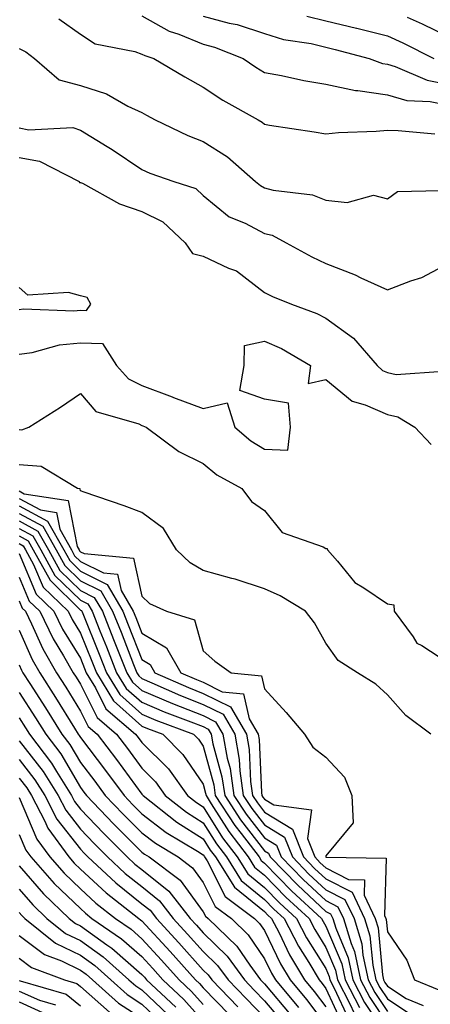
# Model space of a CAD drawing. Units: inches. Extents: x 992243 to 994883, y 7255658 to 7258298.
# Drawn here: x 994038 to 994105, y 7257588 to 7257748 of the extents above; entities that cross this region are included whole.
import ezdxf

# ---------------------------------------------------------------- set-up
doc = ezdxf.new("R2010")
doc.units = ezdxf.units.IN
doc.header["$MEASUREMENT"] = 0
doc.layers.add('Contour_99227255', color=7, linetype='Continuous', true_color=0x497d29)

msp = doc.modelspace()

# ---------------------------------------------------------------- linework, layer by layer
at = {"layer": 'Contour_99227255'}
for points in [[(994044.52, 7257748.39, 3100), (994048.05, 7257745.89, 3100), (994050.47, 7257744.34, 3100), (994056.89, 7257743.08, 3100), (994058.05, 7257742.65, 3100), (994058.52, 7257742.39, 3100), (994059.98, 7257741.92, 3100), (994065.05, 7257738.92, 3100), (994068.05, 7257737.28, 3100), (994071.26, 7257735.13, 3100), (994077.02, 7257731.92, 3100), (994077.67, 7257731.54, 3100), (994078.05, 7257731.22, 3100), (994078.87, 7257731.1, 3100), (994086.1, 7257729.97, 3100), (994088.05, 7257729.68, 3100), (994090.07, 7257729.9, 3100), (994096.21, 7257730.08, 3100), (994098.05, 7257730.25, 3100), (994099.79, 7257730.18, 3100), (994105.79, 7257729.66, 3100)], [(994058.05, 7257748.87, 3101), (994062.51, 7257746.38, 3101), (994064.09, 7257745.88, 3101), (994068.05, 7257744.24, 3101), (994069.89, 7257743.76, 3101), (994074.57, 7257741.92, 3101), (994076.63, 7257740.5, 3101), (994078.05, 7257739.67, 3101), (994080.8, 7257739.17, 3101), (994084.45, 7257738.32, 3101), (994088.05, 7257737.73, 3101), (994092.84, 7257736.71, 3101), (994093.26, 7257736.71, 3101), (994098.05, 7257736.02, 3101), (994101.21, 7257735.08, 3101), (994105.03, 7257734.94, 3101), (994108.05, 7257734.34, 3101)], [(994068.05, 7257748.83, 3102), (994072.27, 7257747.7, 3102), (994073.57, 7257747.44, 3102), (994078.05, 7257745.98, 3102), (994081.15, 7257745.02, 3102), (994085.61, 7257744.36, 3102), (994088.05, 7257743.78, 3102), (994089.54, 7257743.41, 3102), (994095.09, 7257741.92, 3102), (994097.26, 7257741.13, 3102), (994098.05, 7257741.02, 3102), (994099.33, 7257740.64, 3102), (994104.51, 7257738.38, 3102), (994108.05, 7257737.69, 3102)], [(994084.95, 7257748.82, 3103), (994088.05, 7257748.08, 3103), (994093.02, 7257746.89, 3103), (994093.09, 7257746.88, 3103), (994098.05, 7257745.64, 3103), (994100.59, 7257744.46, 3103), (994105.62, 7257741.92, 3103)], [(994101.29, 7257748.68, 3104), (994103.72, 7257747.59, 3104), (994108.05, 7257745.47, 3104)], [(994038.05, 7257743.56, 3099), (994039.14, 7257743.01, 3099), (994040.59, 7257741.92, 3099), (994044.58, 7257738.45, 3099), (994048.05, 7257737.52, 3099), (994052.28, 7257736.15, 3099), (994055.78, 7257734.19, 3099), (994058.05, 7257733.13, 3099), (994058.82, 7257732.69, 3099), (994060.25, 7257731.92, 3099), (994065.53, 7257729.4, 3099), (994068.05, 7257728.43, 3099), (994072.03, 7257725.9, 3099), (994076.58, 7257721.92, 3099), (994077.37, 7257721.24, 3099), (994078.05, 7257720.88, 3099), (994079.46, 7257720.51, 3099), (994085.88, 7257719.75, 3099), (994088.05, 7257718.87, 3099), (994091.48, 7257718.49, 3099), (994095.81, 7257719.68, 3099), (994098.05, 7257719.07, 3099), (994099.68, 7257720.29, 3099), (994106.57, 7257720.44, 3099)], [(994038.05, 7257730.63, 3098), (994039.63, 7257730.34, 3098), (994046.81, 7257730.68, 3098), (994048.05, 7257730.28, 3098), (994052.39, 7257727.58, 3098), (994053.22, 7257727.09, 3098), (994058.05, 7257723.83, 3098), (994059.38, 7257723.25, 3098), (994063.24, 7257721.92, 3098), (994066.87, 7257720.74, 3098), (994068.05, 7257719.64, 3098), (994072.29, 7257716.16, 3098), (994074.86, 7257715.11, 3098), (994078.05, 7257713.46, 3098), (994079.27, 7257713.14, 3098), (994081.58, 7257711.92, 3098), (994085.74, 7257709.61, 3098), (994088.05, 7257708.56, 3098), (994092.82, 7257706.69, 3098), (994093.74, 7257706.23, 3098), (994098.05, 7257704.26, 3098), (994101.88, 7257705.75, 3098), (994103.69, 7257706.28, 3098), (994108.05, 7257708.59, 3098)], [(994038.05, 7257725.83, 3097), (994041.36, 7257725.23, 3097), (994047.82, 7257721.92, 3097), (994047.88, 7257721.75, 3097), (994048.05, 7257721.75, 3097), (994048.36, 7257721.61, 3097), (994054.39, 7257718.26, 3097), (994058.05, 7257717, 3097), (994061.47, 7257715.34, 3097), (994065.09, 7257711.92, 3097), (994066.33, 7257710.2, 3097), (994068.05, 7257709.75, 3097), (994072.16, 7257707.81, 3097), (994073.48, 7257707.35, 3097), (994078.05, 7257703.84, 3097), (994079.32, 7257703.19, 3097), (994082.41, 7257701.92, 3097), (994086.56, 7257700.43, 3097), (994088.05, 7257699.63, 3097), (994092.55, 7257696.42, 3097), (994096.38, 7257691.92, 3097), (994097.27, 7257691.14, 3097), (994098.05, 7257690.79, 3097), (994099.47, 7257690.5, 3097), (994107.15, 7257691.02, 3097)], [(994038.05, 7257701.06, 3097), (994038.8, 7257701.17, 3097), (994046.97, 7257700.84, 3097), (994048.05, 7257700.95, 3097), (994049.05, 7257700.92, 3097), (994049.74, 7257701.92, 3097), (994049.12, 7257702.99, 3097), (994048.05, 7257703.3, 3097), (994046.12, 7257703.85, 3097), (994039.5, 7257703.37, 3097), (994038.05, 7257704.63, 3097)], [(994038.05, 7257693.77, 3096), (994040.2, 7257694.07, 3096), (994044.66, 7257695.31, 3096), (994048.05, 7257695.65, 3096), (994051.67, 7257695.54, 3096), (994053.93, 7257691.92, 3096), (994055.89, 7257689.76, 3096), (994058.05, 7257688.7, 3096), (994062.98, 7257686.85, 3096), (994063.21, 7257686.76, 3096), (994068.05, 7257684.97, 3096), (994071.98, 7257685.85, 3096), (994073.2, 7257681.92, 3096), (994075.79, 7257679.66, 3096), (994078.05, 7257678.3, 3096), (994081.83, 7257678.14, 3096), (994082.28, 7257681.92, 3096), (994081.93, 7257685.8, 3096), (994078.05, 7257686.47, 3096), (994074.03, 7257687.9, 3096), (994074.74, 7257691.92, 3096), (994074.76, 7257695.21, 3096), (994078.05, 7257695.89, 3096), (994080.83, 7257694.7, 3096), (994085.55, 7257691.92, 3096), (994085.15, 7257689.02, 3096), (994088.05, 7257689.65, 3096), (994092.29, 7257686.16, 3096), (994094.41, 7257685.56, 3096), (994098.05, 7257683.94, 3096), (994099.73, 7257683.6, 3096), (994102.5, 7257681.92, 3096), (994105.21, 7257679.08, 3096)], [(994038.05, 7257681.53, 3095), (994038.48, 7257681.49, 3095), (994039.67, 7257681.92, 3095), (994044.79, 7257685.18, 3095), (994048.05, 7257687.38, 3095), (994050.57, 7257684.44, 3095), (994057.54, 7257682.43, 3095), (994058.05, 7257682.18, 3095), (994058.24, 7257682.11, 3095), (994058.75, 7257681.92, 3095), (994064.09, 7257677.96, 3095), (994068.05, 7257675.99, 3095), (994070.26, 7257674.13, 3095), (994074.32, 7257671.92, 3095), (994075.92, 7257669.79, 3095), (994078.05, 7257668.36, 3095), (994080.9, 7257664.77, 3095), (994087.57, 7257662.4, 3095), (994088.05, 7257662.14, 3095), (994088.26, 7257662.13, 3095), (994088.29, 7257661.92, 3095), (994089.9, 7257660.07, 3095), (994092.75, 7257656.62, 3095), (994094.21, 7257655.76, 3095), (994098.05, 7257653.16, 3095), (994099.11, 7257652.98, 3095), (994099.15, 7257651.92, 3095), (994102.23, 7257647.74, 3095), (994102.85, 7257646.72, 3095), (994103.64, 7257646.33, 3095), (994108.05, 7257643.48, 3095)], [(994105.11, 7257631.92, 3094), (994101.08, 7257634.95, 3094), (994098.05, 7257638.35, 3094), (994096.17, 7257640.05, 3094), (994093.19, 7257641.92, 3094), (994090.04, 7257643.91, 3094), (994088.05, 7257646.74, 3094), (994086.17, 7257650.05, 3094), (994084.72, 7257651.92, 3094), (994080.56, 7257654.43, 3094), (994078.05, 7257655.57, 3094), (994073.27, 7257657.14, 3094), (994072.7, 7257657.27, 3094), (994068.05, 7257658.58, 3094), (994065.92, 7257659.79, 3094), (994063.71, 7257661.92, 3094), (994061.56, 7257665.43, 3094), (994058.05, 7257668, 3094), (994055.2, 7257669.07, 3094), (994048.67, 7257671.3, 3094), (994048.05, 7257671.53, 3094), (994047.98, 7257671.85, 3094), (994047.58, 7257671.92, 3094), (994041.63, 7257675.5, 3094), (994038.05, 7257675.79, 3094)], [(994038.05, 7257671.52, 3093), (994038.91, 7257671.06, 3093), (994046.07, 7257669.94, 3093), (994047.51, 7257662.46, 3093), (994047.82, 7257661.92, 3093), (994047.89, 7257661.76, 3093), (994048.05, 7257661.62, 3093), (994048.65, 7257661.32, 3093), (994056.72, 7257660.59, 3093), (994058.05, 7257654.39, 3093), (994059.32, 7257653.19, 3093), (994062.05, 7257651.92, 3093), (994066.64, 7257650.51, 3093), (994068.05, 7257645.46, 3093), (994069.92, 7257643.79, 3093), (994072.61, 7257641.92, 3093), (994077.57, 7257641.44, 3093), (994078.05, 7257639.32, 3093), (994081.58, 7257635.45, 3093), (994084.55, 7257631.92, 3093), (994085.92, 7257629.79, 3093), (994088.05, 7257628.19, 3093), (994091.04, 7257624.91, 3093), (994092.25, 7257621.92, 3093), (994092.48, 7257617.49, 3093), (994088.05, 7257612.1, 3093), (994088.03, 7257611.94, 3093), (994088.05, 7257611.91, 3093), (994088.08, 7257611.89, 3093), (994097.88, 7257611.75, 3093), (994097.58, 7257602.39, 3093), (994097.81, 7257601.92, 3093), (994097.86, 7257601.73, 3093), (994098.05, 7257599.73, 3093), (994101.23, 7257595.1, 3093), (994102.48, 7257591.92, 3093), (994106.43, 7257590.3, 3093)], [(994038.05, 7257670.3, 3092), (994041.54, 7257668.43, 3092), (994044.15, 7257668.02, 3092), (994044.68, 7257665.29, 3092), (994046.57, 7257661.92, 3092), (994047.09, 7257660.96, 3092), (994048.05, 7257660.04, 3092), (994051.79, 7257658.18, 3092), (994054.09, 7257657.96, 3092), (994054.67, 7257655.3, 3092), (994056.65, 7257651.92, 3092), (994057.05, 7257650.92, 3092), (994058.05, 7257648.37, 3092), (994062.08, 7257645.95, 3092), (994064.41, 7257641.92, 3092), (994066.94, 7257640.81, 3092), (994068.05, 7257640.37, 3092), (994071.15, 7257638.82, 3092), (994074.61, 7257638.48, 3092), (994075.54, 7257634.43, 3092), (994077.02, 7257631.92, 3092), (994077.18, 7257631.05, 3092), (994077.55, 7257622.42, 3092), (994077.62, 7257621.92, 3092), (994077.79, 7257621.66, 3092), (994078.05, 7257621.32, 3092), (994079.56, 7257620.41, 3092), (994085.71, 7257619.58, 3092), (994085.02, 7257614.95, 3092), (994086.21, 7257611.92, 3092), (994087.12, 7257610.99, 3092), (994088.05, 7257610.13, 3092), (994091.73, 7257608.24, 3092), (994094.33, 7257608.2, 3092), (994094.25, 7257605.72, 3092), (994096.08, 7257601.92, 3092), (994096.54, 7257600.41, 3092), (994097.26, 7257592.71, 3092), (994097.43, 7257591.92, 3092), (994097.64, 7257591.51, 3092), (994098.05, 7257590.89, 3092), (994101.09, 7257588.88, 3092), (994103.87, 7257587.74, 3092)], [(994038.05, 7257669.08, 3091), (994042.71, 7257666.58, 3091), (994045.33, 7257661.92, 3091), (994046.3, 7257660.17, 3091), (994048.05, 7257658.45, 3091), (994052.42, 7257656.29, 3091), (994054.98, 7257651.92, 3091), (994055.85, 7257649.72, 3091), (994058.05, 7257644.09, 3091), (994059.41, 7257643.28, 3091), (994060.19, 7257641.92, 3091), (994065.64, 7257639.51, 3091), (994068.05, 7257638.56, 3091), (994072.48, 7257636.35, 3091), (994075.11, 7257631.92, 3091), (994075.56, 7257629.43, 3091), (994075.77, 7257624.2, 3091), (994076.1, 7257621.92, 3091), (994076.87, 7257620.74, 3091), (994078.05, 7257619.23, 3091), (994082.6, 7257616.47, 3091), (994084.4, 7257611.92, 3091), (994086.2, 7257610.07, 3091), (994088.05, 7257608.37, 3091), (994092.31, 7257606.18, 3091), (994094.35, 7257601.92, 3091), (994095.22, 7257599.09, 3091), (994095.66, 7257594.31, 3091), (994096.18, 7257591.92, 3091), (994096.82, 7257590.69, 3091), (994098.05, 7257588.83, 3091), (994102.21, 7257586.08, 3091)], [(994038.05, 7257667.85, 3090), (994041.92, 7257665.79, 3090), (994044.09, 7257661.92, 3090), (994045.5, 7257659.37, 3090), (994048.05, 7257656.87, 3090), (994051.36, 7257655.23, 3090), (994053.3, 7257651.92, 3090), (994054.66, 7257648.53, 3090), (994056.71, 7257643.26, 3090), (994057.24, 7257641.92, 3090), (994057.55, 7257641.42, 3090), (994058.05, 7257640.97, 3090), (994059.69, 7257640.28, 3090), (994064.35, 7257638.22, 3090), (994068.05, 7257636.75, 3090), (994071.28, 7257635.15, 3090), (994073.2, 7257631.92, 3090), (994073.93, 7257627.8, 3090), (994074.01, 7257625.96, 3090), (994074.58, 7257621.92, 3090), (994075.95, 7257619.82, 3090), (994078.05, 7257617.13, 3090), (994081.29, 7257615.16, 3090), (994082.58, 7257611.92, 3090), (994085.28, 7257609.15, 3090), (994088.05, 7257606.6, 3090), (994091.14, 7257605.01, 3090), (994092.62, 7257601.92, 3090), (994093.89, 7257597.76, 3090), (994094.06, 7257595.91, 3090), (994094.93, 7257591.92, 3090), (994095.99, 7257589.86, 3090), (994098.05, 7257586.77, 3090)], [(994038.05, 7257666.63, 3089), (994041.12, 7257664.99, 3089), (994042.84, 7257661.92, 3089), (994044.7, 7257658.57, 3089), (994048.05, 7257655.3, 3089), (994050.31, 7257654.18, 3089), (994051.62, 7257651.92, 3089), (994053.46, 7257647.33, 3089), (994053.99, 7257645.98, 3089), (994055.59, 7257641.92, 3089), (994056.53, 7257640.4, 3089), (994058.05, 7257639.04, 3089), (994063.04, 7257636.93, 3089), (994063.05, 7257636.92, 3089), (994068.05, 7257634.96, 3089), (994070.07, 7257633.94, 3089), (994071.27, 7257631.92, 3089), (994071.98, 7257627.99, 3089), (994072.44, 7257626.31, 3089), (994073.06, 7257621.92, 3089), (994075.03, 7257618.9, 3089), (994078.05, 7257615.05, 3089), (994079.99, 7257613.86, 3089), (994080.76, 7257611.92, 3089), (994084.36, 7257608.23, 3089), (994088.05, 7257604.82, 3089), (994089.96, 7257603.83, 3089), (994090.88, 7257601.92, 3089), (994092.13, 7257597.84, 3089), (994092.68, 7257596.55, 3089), (994093.69, 7257591.92, 3089), (994095.17, 7257589.04, 3089), (994098.05, 7257584.71, 3089)], [(994038.05, 7257665.41, 3088), (994040.32, 7257664.19, 3088), (994041.59, 7257661.92, 3088), (994043.9, 7257657.77, 3088), (994048.05, 7257653.72, 3088), (994049.25, 7257653.12, 3088), (994049.95, 7257651.92, 3088), (994051.22, 7257648.75, 3088), (994052.28, 7257646.15, 3088), (994053.94, 7257641.92, 3088), (994055.51, 7257639.38, 3088), (994058.05, 7257637.11, 3088), (994061.69, 7257635.56, 3088), (994066.02, 7257633.95, 3088), (994068.05, 7257633.15, 3088), (994068.87, 7257632.74, 3088), (994069.36, 7257631.92, 3088), (994069.64, 7257630.33, 3088), (994071.11, 7257624.98, 3088), (994071.55, 7257621.92, 3088), (994074.11, 7257617.98, 3088), (994078.05, 7257612.95, 3088), (994078.69, 7257612.56, 3088), (994078.94, 7257611.92, 3088), (994083.44, 7257607.31, 3088), (994088.05, 7257603.05, 3088), (994088.8, 7257602.67, 3088), (994089.15, 7257601.92, 3088), (994089.64, 7257600.33, 3088), (994091.65, 7257595.52, 3088), (994092.44, 7257591.92, 3088), (994094.34, 7257588.21, 3088), (994098.05, 7257582.65, 3088)], [(994038.05, 7257664.19, 3087), (994039.52, 7257663.39, 3087), (994040.34, 7257661.92, 3087), (994043.1, 7257656.97, 3087), (994048.05, 7257652.13, 3087), (994048.2, 7257652.07, 3087), (994048.27, 7257651.92, 3087), (994048.43, 7257651.54, 3087), (994051.1, 7257644.97, 3087), (994052.29, 7257641.92, 3087), (994054.49, 7257638.36, 3087), (994058.05, 7257635.17, 3087), (994060.34, 7257634.21, 3087), (994066.46, 7257631.92, 3087), (994067.26, 7257631.13, 3087), (994068.05, 7257629.96, 3087), (994069.78, 7257623.65, 3087), (994070.02, 7257621.92, 3087), (994073.2, 7257617.07, 3087), (994074.24, 7257615.73, 3087), (994077.15, 7257611.92, 3087), (994077.49, 7257611.36, 3087), (994078.05, 7257610.91, 3087), (994082.48, 7257606.35, 3087), (994087.32, 7257601.92, 3087), (994087.57, 7257601.44, 3087), (994088.05, 7257600.67, 3087), (994090.63, 7257594.5, 3087), (994091.2, 7257591.92, 3087), (994093.52, 7257587.39, 3087)], [(994038.05, 7257662.96, 3086), (994038.72, 7257662.59, 3086), (994039.1, 7257661.92, 3086), (994040.42, 7257659.55, 3086), (994041.98, 7257655.85, 3086), (994046.05, 7257651.92, 3086), (994046.7, 7257650.57, 3086), (994048.05, 7257648.38, 3086), (994049.91, 7257643.78, 3086), (994050.65, 7257641.92, 3086), (994053.46, 7257637.33, 3086), (994058.05, 7257633.24, 3086), (994058.98, 7257632.85, 3086), (994061.46, 7257631.92, 3086), (994064.75, 7257628.62, 3086), (994068.05, 7257623.78, 3086), (994068.45, 7257622.32, 3086), (994068.51, 7257621.92, 3086), (994069.37, 7257620.6, 3086), (994072.2, 7257616.07, 3086), (994075.37, 7257611.92, 3086), (994076.41, 7257610.28, 3086), (994078.05, 7257608.94, 3086), (994081.52, 7257605.39, 3086), (994085.29, 7257601.92, 3086), (994086.22, 7257600.09, 3086), (994088.05, 7257597.21, 3086), (994089.61, 7257593.48, 3086), (994089.95, 7257591.92, 3086), (994091.95, 7257588.02, 3086), (994092.64, 7257586.51, 3086)], [(994038.05, 7257661.33, 3085), (994040.84, 7257654.71, 3085), (994043.73, 7257651.92, 3085), (994045.15, 7257649.02, 3085), (994048.05, 7257644.27, 3085), (994048.72, 7257642.59, 3085), (994049, 7257641.92, 3085), (994050.5, 7257639.47, 3085), (994052.19, 7257636.06, 3085), (994057.04, 7257631.92, 3085), (994057.48, 7257631.35, 3085), (994058.05, 7257630.57, 3085), (994062.38, 7257626.25, 3085), (994065.51, 7257621.92, 3085), (994066.94, 7257620.81, 3085), (994068.05, 7257620.09, 3085), (994071.19, 7257615.06, 3085), (994073.6, 7257611.92, 3085), (994075.33, 7257609.2, 3085), (994078.05, 7257606.98, 3085), (994080.54, 7257604.41, 3085), (994083.26, 7257601.92, 3085), (994084.89, 7257598.76, 3085), (994088.05, 7257593.75, 3085), (994088.59, 7257592.46, 3085), (994088.7, 7257591.92, 3085), (994089.4, 7257590.57, 3085), (994091.7, 7257585.57, 3085)], [(994038.05, 7257657.5, 3084), (994039.7, 7257653.57, 3084), (994041.41, 7257651.92, 3084), (994043.59, 7257647.46, 3084), (994045.29, 7257644.68, 3084), (994046.88, 7257641.92, 3084), (994047.34, 7257641.21, 3084), (994048.05, 7257640.05, 3084), (994050.75, 7257634.62, 3084), (994053.91, 7257631.92, 3084), (994055.7, 7257629.57, 3084), (994058.05, 7257626.36, 3084), (994060.27, 7257624.14, 3084), (994061.88, 7257621.92, 3084), (994065.34, 7257619.21, 3084), (994068.05, 7257617.48, 3084), (994070.19, 7257614.06, 3084), (994071.83, 7257611.92, 3084), (994074.24, 7257608.11, 3084), (994078.05, 7257605.01, 3084), (994079.57, 7257603.44, 3084), (994081.22, 7257601.92, 3084), (994083.55, 7257597.42, 3084), (994085.25, 7257594.72, 3084), (994086.94, 7257591.92, 3084), (994087.44, 7257591.31, 3084), (994088.05, 7257590.51, 3084), (994090.76, 7257584.63, 3084)], [(994038.05, 7257653.65, 3083), (994038.57, 7257652.44, 3083), (994039.09, 7257651.92, 3083), (994040.09, 7257649.88, 3083), (994041.92, 7257645.79, 3083), (994044.14, 7257641.92, 3083), (994045.68, 7257639.55, 3083), (994048.05, 7257635.69, 3083), (994049.3, 7257633.17, 3083), (994050.76, 7257631.92, 3083), (994053.91, 7257627.78, 3083), (994058.05, 7257622.14, 3083), (994058.16, 7257622.03, 3083), (994058.25, 7257621.92, 3083), (994063.74, 7257617.61, 3083), (994068.05, 7257614.87, 3083), (994069.18, 7257613.05, 3083), (994070.05, 7257611.92, 3083), (994073.16, 7257607.03, 3083), (994078.05, 7257603.03, 3083), (994078.6, 7257602.47, 3083), (994079.19, 7257601.92, 3083), (994080.41, 7257599.56, 3083), (994082.12, 7257595.99, 3083), (994084.56, 7257591.92, 3083), (994086.15, 7257590.02, 3083), (994088.05, 7257587.53, 3083)], [(994038.05, 7257648.83, 3082), (994040.18, 7257644.05, 3082), (994041.41, 7257641.92, 3082), (994044.01, 7257637.88, 3082), (994047.08, 7257632.89, 3082), (994047.69, 7257631.92, 3082), (994047.84, 7257631.71, 3082), (994048.05, 7257631.36, 3082), (994052.13, 7257626, 3082), (994055.15, 7257621.92, 3082), (994056.57, 7257620.44, 3082), (994058.05, 7257618.96, 3082), (994062.04, 7257615.91, 3082), (994067.12, 7257612.85, 3082), (994068.05, 7257612.25, 3082), (994068.18, 7257612.05, 3082), (994068.27, 7257611.92, 3082), (994068.67, 7257611.3, 3082), (994071.61, 7257605.48, 3082), (994076.41, 7257601.92, 3082), (994077.24, 7257601.11, 3082), (994078.05, 7257599.93, 3082), (994080.64, 7257594.51, 3082), (994082.2, 7257591.92, 3082), (994084.86, 7257588.73, 3082), (994088.05, 7257584.55, 3082)], [(994038.05, 7257643.21, 3081), (994038.45, 7257642.32, 3081), (994038.67, 7257641.92, 3081), (994039.81, 7257640.16, 3081), (994042.36, 7257636.23, 3081), (994045.03, 7257631.92, 3081), (994046.34, 7257630.21, 3081), (994048.05, 7257627.29, 3081), (994050.37, 7257624.24, 3081), (994052.08, 7257621.92, 3081), (994055, 7257618.87, 3081), (994058.05, 7257615.85, 3081), (994060.28, 7257614.15, 3081), (994063.96, 7257611.92, 3081), (994066.3, 7257610.17, 3081), (994068.05, 7257607.76, 3081), (994070, 7257603.87, 3081), (994072.65, 7257601.92, 3081), (994075.39, 7257599.26, 3081), (994078.05, 7257595.36, 3081), (994079.16, 7257593.03, 3081), (994079.83, 7257591.92, 3081), (994083.56, 7257587.43, 3081)], [(994038.05, 7257638.72, 3080), (994040.73, 7257634.6, 3080), (994042.39, 7257631.92, 3080), (994044.84, 7257628.71, 3080), (994048.05, 7257623.21, 3080), (994048.61, 7257622.48, 3080), (994049.03, 7257621.92, 3080), (994053.44, 7257617.31, 3080), (994058.05, 7257612.72, 3080), (994058.5, 7257612.37, 3080), (994059.25, 7257611.92, 3080), (994064.29, 7257608.16, 3080), (994068.05, 7257602.97, 3080), (994068.4, 7257602.27, 3080), (994068.88, 7257601.92, 3080), (994073.55, 7257597.42, 3080), (994075.64, 7257594.33, 3080), (994077.4, 7257591.92, 3080), (994078.05, 7257591.25, 3080), (994082.3, 7257586.17, 3080)], [(994038.05, 7257634.56, 3079), (994039.09, 7257632.96, 3079), (994039.73, 7257631.92, 3079), (994043.33, 7257627.2, 3079), (994044.14, 7257625.83, 3079), (994046.58, 7257621.92, 3079), (994047.07, 7257620.94, 3079), (994048.05, 7257619.69, 3079), (994051.86, 7257615.73, 3079), (994055.67, 7257611.92, 3079), (994056.91, 7257610.78, 3079), (994058.05, 7257609.86, 3079), (994062.46, 7257606.33, 3079), (994065.91, 7257601.92, 3079), (994066.94, 7257600.81, 3079), (994068.05, 7257599.57, 3079), (994071.93, 7257595.8, 3079), (994074.75, 7257591.92, 3079), (994076.37, 7257590.24, 3079), (994078.05, 7257588.52, 3079), (994081.06, 7257584.93, 3079)], [(994038.05, 7257630.82, 3078), (994041.98, 7257625.85, 3078), (994044.42, 7257621.92, 3078), (994045.65, 7257619.52, 3078), (994048.05, 7257616.43, 3078), (994050.26, 7257614.13, 3078), (994052.47, 7257611.92, 3078), (994055.36, 7257609.23, 3078), (994058.05, 7257607.1, 3078), (994060.92, 7257604.79, 3078), (994063.18, 7257601.92, 3078), (994065.51, 7257599.38, 3078), (994068.05, 7257596.55, 3078), (994070.39, 7257594.26, 3078), (994072.1, 7257591.92, 3078), (994075.03, 7257588.9, 3078), (994078.05, 7257585.81, 3078)], [(994038.05, 7257627.8, 3077), (994040.64, 7257624.51, 3077), (994042.26, 7257621.92, 3077), (994044.21, 7257618.08, 3077), (994048.05, 7257613.17, 3077), (994048.67, 7257612.54, 3077), (994049.28, 7257611.92, 3077), (994053.82, 7257607.69, 3077), (994058.05, 7257604.32, 3077), (994059.39, 7257603.26, 3077), (994060.43, 7257601.92, 3077), (994064.09, 7257597.96, 3077), (994068.05, 7257593.52, 3077), (994068.86, 7257592.73, 3077), (994069.46, 7257591.92, 3077), (994073.68, 7257587.55, 3077)], [(994038.05, 7257624.78, 3076), (994039.31, 7257623.18, 3076), (994040.09, 7257621.92, 3076), (994042.24, 7257617.73, 3076), (994042.72, 7257616.59, 3076), (994046.15, 7257611.92, 3076), (994047.04, 7257610.91, 3076), (994048.05, 7257609.94, 3076), (994052.22, 7257606.09, 3076), (994057.55, 7257601.92, 3076), (994057.84, 7257601.71, 3076), (994058.05, 7257601.54, 3076), (994062.67, 7257596.54, 3076), (994066.8, 7257591.92, 3076), (994067.44, 7257591.31, 3076), (994068.05, 7257590.64, 3076), (994072.35, 7257586.22, 3076)], [(994038.05, 7257621.6, 3075), (994040.94, 7257614.81, 3075), (994043.05, 7257611.92, 3075), (994045.4, 7257609.27, 3075), (994048.05, 7257606.72, 3075), (994050.55, 7257604.42, 3075), (994053.74, 7257601.92, 3075), (994056.29, 7257600.16, 3075), (994058.05, 7257598.62, 3075), (994061.27, 7257595.14, 3075), (994064.14, 7257591.92, 3075), (994066.16, 7257590.03, 3075), (994068.05, 7257587.91, 3075)], [(994038.05, 7257615.61, 3074), (994039.15, 7257613.02, 3074), (994039.95, 7257611.92, 3074), (994043.76, 7257607.63, 3074), (994048.05, 7257603.51, 3074), (994048.88, 7257602.75, 3074), (994049.93, 7257601.92, 3074), (994054.73, 7257598.6, 3074), (994058.05, 7257595.7, 3074), (994059.87, 7257593.74, 3074), (994061.49, 7257591.92, 3074), (994064.87, 7257588.74, 3074), (994068.05, 7257585.17, 3074)], [(994038.05, 7257610.46, 3073), (994042.05, 7257605.92, 3073), (994046.22, 7257601.92, 3073), (994047.24, 7257601.11, 3073), (994048.05, 7257600.71, 3073), (994052.36, 7257597.61, 3073), (994053.18, 7257597.05, 3073), (994058.05, 7257592.78, 3073), (994058.46, 7257592.33, 3073), (994058.83, 7257591.92, 3073), (994063.58, 7257587.45, 3073)], [(994038.05, 7257606.68, 3072), (994040.28, 7257604.15, 3072), (994042.59, 7257601.92, 3072), (994045.62, 7257599.49, 3072), (994048.05, 7257598.31, 3072), (994051.77, 7257595.64, 3072), (994055.96, 7257591.92, 3072), (994057.06, 7257590.93, 3072), (994058.05, 7257590.3, 3072), (994062.36, 7257586.23, 3072)], [(994038.05, 7257602.88, 3071), (994038.5, 7257602.37, 3071), (994038.97, 7257601.92, 3071), (994044.01, 7257597.88, 3071), (994048.05, 7257595.91, 3071), (994050.37, 7257594.24, 3071), (994052.99, 7257591.92, 3071), (994055.66, 7257589.53, 3071), (994058.05, 7257587.98, 3071), (994061.17, 7257585.04, 3071)], [(994038.05, 7257599.15, 3070), (994042.18, 7257596.05, 3070), (994044.96, 7257595.01, 3070), (994048.05, 7257593.51, 3070), (994048.98, 7257592.85, 3070), (994050.02, 7257591.92, 3070), (994054.25, 7257588.12, 3070), (994058.05, 7257585.68, 3070)], [(994038.05, 7257595.45, 3069), (994040.06, 7257593.93, 3069), (994045.43, 7257591.92, 3069), (994047.46, 7257591.33, 3069), (994048.05, 7257590.86, 3069), (994052.81, 7257586.68, 3069)], [(994038.05, 7257591.83, 3068), (994038.21, 7257591.76, 3068), (994045.72, 7257589.59, 3068), (994048.05, 7257587.69, 3068)], [(994038.05, 7257590.09, 3067), (994041.37, 7257588.6, 3067), (994043.98, 7257587.85, 3067)], [(994038.05, 7257588.35, 3066), (994042.48, 7257586.35, 3066)]]:
    msp.add_polyline3d(points, dxfattribs=at)

doc.saveas('drawing.dxf')
